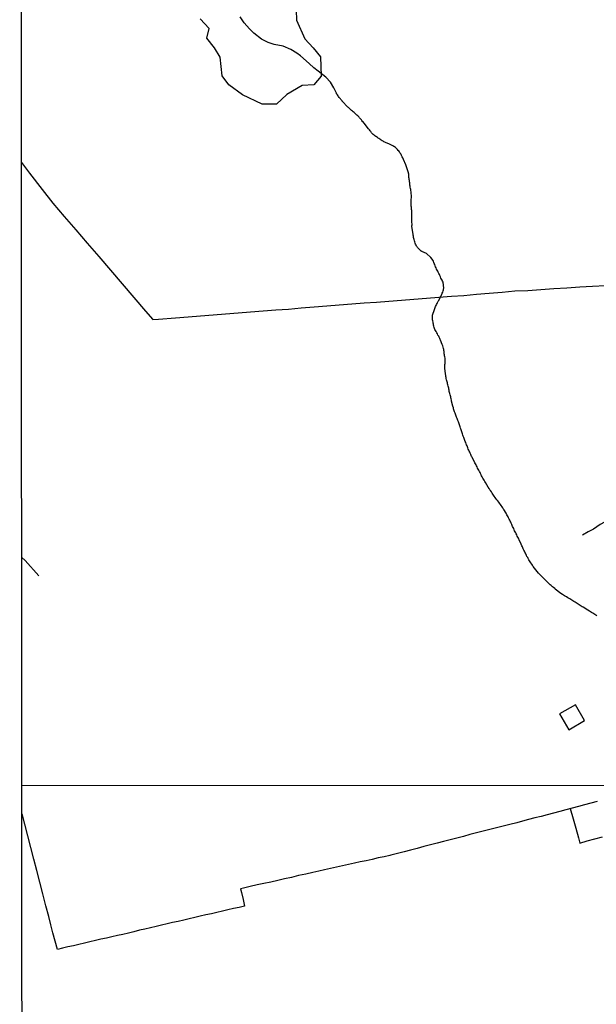
# Model space of a CAD drawing. Units: millimetres. Extents: x 192774 to 195184, y 1660436 to 1663209.
# Drawn here: x 192774 to 192960, y 1662029 to 1662345 of the extents above; entities that cross this region are included whole.
import ezdxf

# ---------------------------------------------------------------- set-up
doc = ezdxf.new("R2010")
doc.units = ezdxf.units.MM
for name, color, linetype in [('V-BANHADO', 102, 'Continuous'), ('V-EDIFICACAO', 2, 'Continuous'), ('V-LOTE', 1, 'Continuous'), ('V-TALVEGUE', 7, 'Continuous'), ('V-VALETA', 5, 'Continuous'), ('X-LIMITE_1000', 7, 'Continuous'), ('X-LIMITE_5000', 7, 'Continuous')]:
    doc.layers.add(name, color=color, linetype=linetype)

msp = doc.modelspace()

# ---------------------------------------------------------------- linework, layer by layer
at = {"layer": 'V-BANHADO'}
msp.add_lwpolyline([(192862.96, 1662348.39), (192863.08, 1662345.19), (192865.85, 1662339.19), (192868.51, 1662336.27), (192870.88, 1662333.35), (192871, 1662327.12), (192868.67, 1662324.39), (192864.93, 1662324.16), (192859.99, 1662321.28), (192856.69, 1662318.12), (192853.39, 1662318.2), (192852.06, 1662318.16), (192845.79, 1662321.2), (192841.37, 1662324.35), (192839.2, 1662327.27), (192838.56, 1662333.31), (192836.75, 1662336.3), (192834.3, 1662339.38), (192835.06, 1662342.53), (192832.17, 1662345.61)], dxfattribs=at)
at = {"layer": 'V-EDIFICACAO'}
msp.add_lwpolyline([(192947.7, 1662122), (192950.67, 1662116.94), (192955.76, 1662119.87), (192952.85, 1662124.97), (192947.7, 1662122)], close=True, dxfattribs=at)
at = {"layer": 'V-LOTE'}
for points in [[(192774.72, 1662299.35), (192777.22, 1662295.99), (192781.34, 1662290.75), (192784.77, 1662286.35), (192788.47, 1662282.05), (192792.14, 1662277.75), (192795.84, 1662273.45), (192799.56, 1662269.15), (192803.28, 1662264.79), (192807.1, 1662260.35), (192810.78, 1662255.95), (192814.6, 1662251.55), (192816.9, 1662248.87), (192818.72, 1662249.02), (192824.23, 1662249.46), (192828.25, 1662249.75), (192832.27, 1662250.06), (192836.29, 1662250.37), (192840.31, 1662250.68), (192844.33, 1662250.99), (192848.35, 1662251.36), (192852.39, 1662251.65), (192856.43, 1662252.04), (192860.53, 1662252.26), (192864.63, 1662252.61), (192868.75, 1662252.92), (192872.87, 1662253.25), (192876.87, 1662253.58), (192880.87, 1662253.91), (192884.87, 1662254.22), (192888.85, 1662254.49), (192892.85, 1662254.8), (192896.85, 1662255.13), (192900.85, 1662255.46), (192904.87, 1662255.75), (192908.89, 1662256.06), (192912.91, 1662256.43), (192916.93, 1662256.63), (192920.99, 1662257.08), (192925.11, 1662257.39), (192929.23, 1662257.7), (192933.37, 1662258.07), (192937.53, 1662258.25), (192941.69, 1662258.54), (192945.85, 1662258.83), (192950.01, 1662259.1), (192954.17, 1662259.37), (192958.33, 1662259.64), (192962.51, 1662259.87)], [(192780.25, 1662166.42), (192775.89, 1662171.39), (192774.8, 1662172.35)], [(192959.75, 1662093.8), (192957.75, 1662093.28), (192955.75, 1662092.76), (192953.75, 1662092.24), (192951.75, 1662091.72), (192949.75, 1662091.2), (192947.75, 1662090.68), (192945.75, 1662090.13), (192943.75, 1662089.58), (192941.75, 1662089.03), (192939.75, 1662088.55), (192937.75, 1662088.04), (192935.79, 1662087.47), (192933.93, 1662087.02), (192931.76, 1662086.49), (192929.6, 1662085.94), (192927.46, 1662085.38), (192925.31, 1662084.82), (192923.16, 1662084.29), (192921.02, 1662083.76), (192918.9, 1662083.19), (192916.78, 1662082.62), (192914.66, 1662082.07), (192912.54, 1662081.52), (192910.42, 1662080.97), (192908.3, 1662080.42), (192906.18, 1662079.87), (192904.06, 1662079.32), (192901.94, 1662078.77), (192899.82, 1662078.22), (192897.7, 1662077.67), (192895.58, 1662077.12), (192893.46, 1662076.57), (192893.18, 1662076.5), (192891.28, 1662076.1), (192889.33, 1662075.68), (192887.45, 1662075.21), (192885.54, 1662074.8), (192883.63, 1662074.39), (192881.72, 1662073.98), (192879.81, 1662073.57), (192877.93, 1662073.11), (192876.01, 1662072.68), (192874.09, 1662072.25), (192872.17, 1662071.82), (192870.25, 1662071.39), (192868.33, 1662070.96), (192866.07, 1662070.48), (192863.81, 1662070), (192861.56, 1662069.44), (192859.31, 1662068.93), (192857.07, 1662068.42), (192854.83, 1662067.91), (192852.59, 1662067.49), (192850.42, 1662066.99), (192848.25, 1662066.52), (192846.08, 1662066), (192845.15, 1662065.79), (192845.46, 1662064.53), (192846, 1662062.29), (192846.43, 1662060.21), (192844.65, 1662059.8), (192842.87, 1662059.39), (192841.09, 1662058.98), (192839.31, 1662058.57), (192837.53, 1662058.16), (192835.75, 1662057.75), (192833.97, 1662057.34), (192832.19, 1662056.93), (192830.41, 1662056.52), (192828.63, 1662056.11), (192826.85, 1662055.7), (192825.07, 1662055.29), (192823.29, 1662054.88), (192821.51, 1662054.47), (192819.73, 1662054.06), (192817.95, 1662053.65), (192816.17, 1662053.24), (192814.39, 1662052.83), (192812.61, 1662052.42), (192810.84, 1662051.97), (192809.07, 1662051.52), (192807.3, 1662051.11), (192805.53, 1662050.73), (192803.76, 1662050.3), (192801.99, 1662049.92), (192800.22, 1662049.51), (192798.45, 1662049.1), (192796.68, 1662048.69), (192794.91, 1662048.28), (192794.91, 1662048.28), (192793.14, 1662047.87), (192791.37, 1662047.46), (192789.6, 1662047.05), (192787.83, 1662046.64), (192786.27, 1662046.28), (192785.54, 1662048.95), (192784.81, 1662051.62), (192784.17, 1662054.22), (192783.53, 1662056.82), (192782.55, 1662060.3), (192781.61, 1662064.1), (192780.6, 1662067.85), (192779.59, 1662071.6), (192778.62, 1662075.33), (192777.65, 1662079.06), (192776.73, 1662082.79), (192775.78, 1662086.52), (192774.86, 1662089.88)], [(192951.14, 1662091.56), (192952.05, 1662088.32), (192952.89, 1662085.24), (192953.74, 1662082.16), (192954.2, 1662080.46), (192956.6, 1662081.16), (192959, 1662081.86), (192961.46, 1662082.53)]]:
    msp.add_lwpolyline(points, dxfattribs=at)
at = {"layer": 'V-TALVEGUE'}
msp.add_lwpolyline([(192959.68, 1662153.6), (192959.34, 1662153.79), (192959.04, 1662153.98), (192958.7, 1662154.2), (192958.36, 1662154.41), (192958.02, 1662154.64), (192957.67, 1662154.84), (192957.33, 1662155.05), (192956.8, 1662155.37), (192955.24, 1662156.33), (192955.09, 1662156.42), (192954.98, 1662156.48), (192954.68, 1662156.68), (192954.34, 1662156.89), (192954.04, 1662157.06), (192953.7, 1662157.27), (192953.36, 1662157.51), (192953.02, 1662157.74), (192952.67, 1662157.98), (192952.33, 1662158.17), (192951.99, 1662158.43), (192951.65, 1662158.64), (192951.31, 1662158.83), (192950.97, 1662159), (192950.62, 1662159.2), (192950.32, 1662159.41), (192949.98, 1662159.63), (192949.68, 1662159.8), (192949.34, 1662160.03), (192949, 1662160.24), (192948.66, 1662160.46), (192948.14, 1662160.78), (192946.33, 1662162.15), (192946.14, 1662162.36), (192945.79, 1662162.64), (192945.4, 1662162.94), (192945.04, 1662163.28), (192944.72, 1662163.54), (192944.3, 1662163.92), (192944.04, 1662164.18), (192943.59, 1662164.6), (192943.29, 1662164.91), (192942.91, 1662165.31), (192942.63, 1662165.59), (192942.26, 1662165.99), (192941.99, 1662166.27), (192941.54, 1662166.68), (192941.28, 1662166.96), (192940.96, 1662167.34), (192940.53, 1662167.83), (192939.23, 1662169.46), (192939.02, 1662169.86), (192938.76, 1662170.21), (192938.5, 1662170.63), (192938.27, 1662170.93), (192938.06, 1662171.27), (192937.86, 1662171.62), (192937.65, 1662171.96), (192937.65, 1662171.96), (192937.46, 1662172.3), (192937.22, 1662172.68), (192937.05, 1662173.03), (192936.88, 1662173.37), (192936.71, 1662173.71), (192936.58, 1662174.05), (192936.41, 1662174.39), (192936.24, 1662174.74), (192936.05, 1662175.08), (192935.92, 1662175.42), (192935.77, 1662175.76), (192935.58, 1662176.1), (192935.36, 1662176.62), (192934.7, 1662178), (192934.62, 1662178.2), (192934.49, 1662178.54), (192934.3, 1662178.88), (192934.1, 1662179.22), (192933.95, 1662179.57), (192933.76, 1662179.91), (192933.59, 1662180.25), (192933.42, 1662180.59), (192933.25, 1662180.93), (192933.08, 1662181.27), (192932.95, 1662181.62), (192932.78, 1662181.96), (192932.61, 1662182.3), (192932.48, 1662182.64), (192932.31, 1662182.98), (192932.18, 1662183.33), (192932.01, 1662183.67), (192931.84, 1662184.01), (192931.67, 1662184.35), (192931.48, 1662184.69), (192931.3, 1662185.04), (192931.15, 1662185.38), (192930.96, 1662185.72), (192930.77, 1662186.06), (192930.53, 1662186.55), (192929.74, 1662187.79), (192929.7, 1662187.9), (192929.49, 1662188.28), (192929.3, 1662188.63), (192928.97, 1662189.05), (192928.74, 1662189.35), (192928.44, 1662189.78), (192928.18, 1662190.08), (192927.82, 1662190.53), (192927.56, 1662190.85), (192927.22, 1662191.3), (192926.99, 1662191.62), (192926.67, 1662192.06), (192926.43, 1662192.39), (192926.22, 1662192.73), (192926, 1662193.07), (192925.77, 1662193.41), (192925.51, 1662193.84), (192925.32, 1662194.14), (192925.11, 1662194.48), (192924.77, 1662194.99), (192923.87, 1662196.47), (192923.7, 1662196.79), (192923.44, 1662197.24), (192923.23, 1662197.56), (192923.03, 1662197.9), (192922.82, 1662198.28), (192922.63, 1662198.63), (192922.46, 1662198.97), (192922.31, 1662199.31), (192922.14, 1662199.65), (192921.96, 1662199.99), (192921.77, 1662200.42), (192921.54, 1662200.76), (192921.35, 1662201.1), (192921.2, 1662201.45), (192921.02, 1662201.79), (192920.88, 1662202.13), (192920.68, 1662202.47), (192920.51, 1662202.81), (192920.26, 1662203.33), (192919.49, 1662204.67), (192919.44, 1662204.78), (192919.32, 1662205.16), (192919.14, 1662205.51), (192918.95, 1662205.85), (192918.8, 1662206.19), (192918.65, 1662206.53), (192918.48, 1662206.87), (192918.33, 1662207.22), (192918.23, 1662207.56), (192918.08, 1662207.9), (192917.95, 1662208.24), (192917.82, 1662208.58), (192917.67, 1662208.93), (192917.52, 1662209.27), (192917.39, 1662209.61), (192917.26, 1662209.95), (192917.14, 1662210.29), (192917.01, 1662210.64), (192916.88, 1662210.98), (192916.88, 1662210.98), (192916.75, 1662211.32), (192916.62, 1662211.66), (192916.47, 1662212.09), (192915.92, 1662213.69), (192915.85, 1662213.97), (192915.73, 1662214.31), (192915.64, 1662214.65), (192915.53, 1662214.99), (192915.41, 1662215.34), (192915.3, 1662215.68), (192915.17, 1662216.02), (192915.04, 1662216.4), (192914.91, 1662216.75), (192914.76, 1662217.09), (192914.61, 1662217.43), (192914.49, 1662217.77), (192914.31, 1662218.11), (192914.19, 1662218.46), (192914.1, 1662218.8), (192913.97, 1662219.14), (192913.86, 1662219.48), (192913.76, 1662219.82), (192913.63, 1662220.17), (192913.55, 1662220.51), (192913.42, 1662221.02), (192913.01, 1662222.62), (192913.01, 1662222.64), (192912.93, 1662222.99), (192912.86, 1662223.33), (192912.73, 1662223.67), (192912.69, 1662224.01), (192912.61, 1662224.35), (192912.52, 1662224.7), (192912.43, 1662225.04), (192912.35, 1662225.38), (192912.26, 1662225.76), (192912.22, 1662226.11), (192912.09, 1662226.45), (192912.05, 1662226.79), (192911.96, 1662227.13), (192911.84, 1662227.47), (192911.77, 1662227.82), (192911.71, 1662228.16), (192911.62, 1662228.5), (192911.54, 1662228.84), (192911.45, 1662229.18), (192911.37, 1662229.53), (192911.28, 1662229.87), (192911.24, 1662230.21), (192911.15, 1662230.55), (192911.11, 1662230.89), (192911.02, 1662231.41), (192910.79, 1662233.18), (192910.81, 1662233.46), (192910.81, 1662233.8), (192910.81, 1662234.1), (192910.85, 1662234.44), (192910.87, 1662234.78), (192910.9, 1662235.12), (192910.94, 1662235.47), (192910.94, 1662235.81), (192910.9, 1662236.15), (192910.9, 1662236.49), (192910.81, 1662236.83), (192910.72, 1662237.18), (192910.68, 1662237.52), (192910.64, 1662237.86), (192910.6, 1662238.24), (192910.55, 1662238.59), (192910.47, 1662238.93), (192910.47, 1662239.27), (192910.34, 1662239.61), (192910.28, 1662239.95), (192910.13, 1662240.4), (192909.96, 1662240.87), (192909.44, 1662242.24), (192909.33, 1662242.47), (192909.19, 1662242.82), (192909.04, 1662243.16), (192908.84, 1662243.5), (192908.61, 1662243.88), (192908.42, 1662244.23), (192908.23, 1662244.57), (192907.99, 1662244.99), (192907.78, 1662245.3), (192907.65, 1662245.64), (192907.52, 1662245.98), (192907.39, 1662246.36), (192907.26, 1662246.71), (192907.18, 1662247.05), (192907.13, 1662247.39), (192907.05, 1662247.73), (192907.01, 1662248.07), (192906.96, 1662248.41), (192906.9, 1662248.76), (192906.88, 1662249.1), (192906.88, 1662249.44), (192906.88, 1662249.78), (192906.9, 1662250.3), (192907.52, 1662252.15), (192907.52, 1662252.15), (192907.59, 1662252.43), (192907.73, 1662252.77), (192907.86, 1662253.12), (192908.01, 1662253.42), (192908.14, 1662253.76), (192908.31, 1662254.06), (192908.48, 1662254.4), (192908.65, 1662254.74), (192908.84, 1662255.02), (192908.87, 1662255.08), (192908.86, 1662255.11), (192909.72, 1662256.71), (192909.87, 1662257.05), (192910, 1662257.39), (192910.15, 1662257.73), (192910.23, 1662258.07), (192910.34, 1662258.48), (192910.36, 1662258.69), (192910.43, 1662258.73), (192910.47, 1662258.93), (192910.24, 1662260.87), (192910.08, 1662261.19), (192909.96, 1662261.54), (192909.76, 1662261.88), (192909.57, 1662262.22), (192909.42, 1662262.6), (192909.23, 1662262.99), (192909.06, 1662263.33), (192908.89, 1662263.71), (192908.72, 1662264.06), (192908.55, 1662264.4), (192908.35, 1662264.74), (192908.16, 1662265.08), (192907.99, 1662265.47), (192907.86, 1662265.81), (192907.69, 1662266.19), (192907.56, 1662266.54), (192907.43, 1662266.88), (192907.28, 1662267.22), (192907.13, 1662267.6), (192906.92, 1662267.99), (192906.75, 1662268.33), (192906.34, 1662268.84), (192904.91, 1662270.13), (192904.72, 1662270.21), (192904.38, 1662270.38), (192904, 1662270.55), (192903.65, 1662270.7), (192903.48, 1662270.78), (192903.31, 1662270.8), (192903.29, 1662270.87), (192903.22, 1662270.89), (192902.73, 1662271.3), (192902.43, 1662271.62), (192902.05, 1662272.07), (192901.9, 1662272.24), (192901.86, 1662272.32), (192901.75, 1662272.43), (192901.58, 1662272.78), (192901.43, 1662273.12), (192901.28, 1662273.46), (192901.19, 1662273.84), (192901.07, 1662274.23), (192900.98, 1662274.57), (192900.85, 1662274.95), (192900.77, 1662275.3), (192900.72, 1662275.64), (192900.68, 1662275.98), (192900.62, 1662276.32), (192900.55, 1662276.84), (192900.24, 1662278.91), (192900.25, 1662279.01), (192900.3, 1662279.36), (192900.27, 1662279.7), (192900.25, 1662280.04), (192900.21, 1662280.43), (192900.21, 1662280.77), (192900.19, 1662281.15), (192900.17, 1662281.49), (192900.17, 1662281.84), (192900.17, 1662282.18), (192900.15, 1662282.52), (192900.15, 1662282.86), (192900.15, 1662283.2), (192900.17, 1662283.59), (192900.15, 1662283.93), (192900.13, 1662284.31), (192900.08, 1662284.66), (192900.08, 1662285), (192900.04, 1662285.34), (192900.04, 1662285.68), (192900.04, 1662286.07), (192900.04, 1662286.41), (192900.04, 1662286.92), (192900.07, 1662288.65), (192900.06, 1662288.93), (192900.02, 1662289.31), (192900, 1662289.66), (192899.98, 1662290), (192899.91, 1662290.34), (192899.91, 1662290.34), (192899.87, 1662290.68), (192899.78, 1662291.07), (192899.72, 1662291.41), (192899.68, 1662291.79), (192899.61, 1662292.14), (192899.57, 1662292.48), (192899.53, 1662292.82), (192899.46, 1662293.16), (192899.42, 1662293.55), (192899.36, 1662293.89), (192899.31, 1662294.27), (192899.29, 1662294.61), (192899.25, 1662294.96), (192899.21, 1662295.3), (192899.19, 1662295.64), (192899.04, 1662296.38), (192898.32, 1662298.67), (192897.52, 1662300.34), (192897.39, 1662300.64), (192897.31, 1662300.9), (192897.13, 1662301.21), (192897.03, 1662301.41), (192896.92, 1662301.67), (192896.75, 1662301.96), (192896.62, 1662302.18), (192896.39, 1662302.54), (192896.21, 1662302.78), (192896, 1662303.09), (192895.83, 1662303.29), (192895.57, 1662303.59), (192895.36, 1662303.82), (192895.19, 1662304.01), (192894.93, 1662304.18), (192894.66, 1662304.38), (192894.42, 1662304.55), (192894.08, 1662304.76), (192892.78, 1662305.36), (192892.76, 1662305.38), (192892.5, 1662305.46), (192892.24, 1662305.59), (192891.99, 1662305.68), (192891.73, 1662305.81), (192891.47, 1662305.93), (192891.22, 1662306.06), (192890.96, 1662306.21), (192890.68, 1662306.38), (192890.38, 1662306.56), (192890.1, 1662306.75), (192889.87, 1662306.92), (192889.63, 1662307.09), (192889.38, 1662307.26), (192889.17, 1662307.43), (192888.89, 1662307.6), (192888.63, 1662307.8), (192888.35, 1662307.99), (192888.12, 1662308.18), (192887.82, 1662308.44), (192887.5, 1662308.76), (192887.28, 1662308.97), (192886.98, 1662309.31), (192886.77, 1662309.53), (192886.54, 1662309.85), (192886.26, 1662310.21), (192884.87, 1662312.01), (192884.74, 1662312.14), (192884.53, 1662312.43), (192884.36, 1662312.61), (192884.14, 1662312.88), (192883.97, 1662313.08), (192883.76, 1662313.33), (192883.61, 1662313.5), (192883.39, 1662313.76), (192883.22, 1662313.93), (192883.01, 1662314.16), (192882.82, 1662314.36), (192882.56, 1662314.63), (192882.32, 1662314.87), (192882.11, 1662315.08), (192881.9, 1662315.27), (192881.62, 1662315.51), (192881.36, 1662315.7), (192881.11, 1662315.91), (192880.85, 1662316.13), (192880.64, 1662316.32), (192880.38, 1662316.53), (192880.14, 1662316.75), (192879.85, 1662317.03), (192879.65, 1662317.24), (192879.34, 1662317.54), (192878.12, 1662318.82), (192878.03, 1662318.89), (192877.99, 1662318.93), (192877.99, 1662319.01), (192877.84, 1662319.14), (192877.67, 1662319.36), (192877.39, 1662319.63), (192877.24, 1662319.83), (192877, 1662320.1), (192876.86, 1662320.3), (192876.62, 1662320.62), (192876.62, 1662320.62), (192876.47, 1662320.81), (192876.26, 1662321.17), (192876.17, 1662321.26), (192876.15, 1662321.32), (192876.13, 1662321.39), (192876.11, 1662321.41), (192876.04, 1662321.47), (192876.02, 1662321.53), (192875.96, 1662321.64), (192875.96, 1662321.68), (192875.1, 1662323.37), (192874.08, 1662325.26), (192872.59, 1662326.82), (192870.04, 1662328.81), (192868.7, 1662329.81), (192867.17, 1662331.19), (192864.4, 1662333.66), (192863.18, 1662334.61), (192861.31, 1662335.72), (192858.86, 1662336.83), (192855.99, 1662337.39), (192853.96, 1662338), (192851.87, 1662339.01), (192849.36, 1662341.02), (192848.02, 1662342.38), (192846.31, 1662344.29), (192844.99, 1662346.24)], dxfattribs=at)
at = {"layer": 'V-VALETA'}
msp.add_lwpolyline([(192973.12, 1662189.59), (192969.1, 1662187.38), (192964.93, 1662185.16), (192960.81, 1662182.94), (192958.63, 1662181.45), (192956.9, 1662180.57), (192955.11, 1662179.48)], dxfattribs=at)
at = {"layer": 'X-LIMITE_1000'}
msp.add_line((195183.24, 1662100.25), (192774.85, 1662098.93), dxfattribs=at)
at = {"layer": 'X-LIMITE_5000'}
msp.add_lwpolyline([(192774.12, 1663207.51), (193255.85, 1663207.82), (193737.58, 1663208.1), (194219.3, 1663208.36), (194701.03, 1663208.61), (195182.75, 1663208.83), (195182.99, 1662654.54), (195183.24, 1662100.26), (195183.48, 1661545.97), (195183.72, 1660991.68), (195183.97, 1660437.39), (194702.36, 1660437.17), (194220.76, 1660436.92), (193739.16, 1660436.66), (193257.55, 1660436.38), (192775.95, 1660436.07), (192775.58, 1660990.36), (192775.22, 1661544.65), (192774.85, 1662098.94), (192774.49, 1662653.22), (192774.12, 1663207.51)], dxfattribs=at)

doc.saveas('drawing.dxf')
